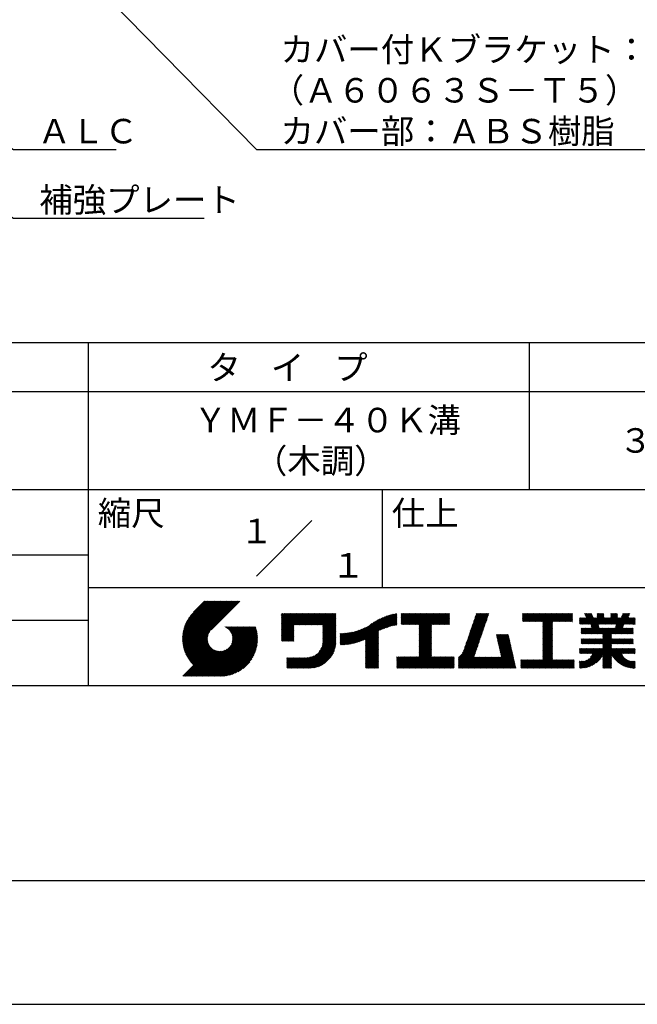
# Model space of a CAD drawing. Extents: x 0 to 210, y 0 to 297.
# Drawn here: x 103 to 166, y 0 to 100 of the extents above; entities that cross this region are included whole.
import ezdxf
from ezdxf.enums import TextEntityAlignment as Align

# ---------------------------------------------------------------- set-up
doc = ezdxf.new("R2010")
doc.units = 0
doc.header["$LTSCALE"] = 0.4
doc.layers.get('DEFPOINTS').update_dxf_attribs({"linetype": 'CONTINUOUS'})
doc.layers.add('DIMS', color=1, linetype='CONTINUOUS')
doc.layers.add('TITLE', color=7, linetype='CONTINUOUS')
doc.styles.get("Standard").update_dxf_attribs({"font": 'romans.shx', "bigfont": 'bigfont.shx'})

msp = doc.modelspace()

# ---------------------------------------------------------------- linework, layer by layer
at = {"layer": 'DEFPOINTS'}
msp.add_line((0, 0), (210, 0), dxfattribs=at)
at = {"layer": 'DIMS'}
for points in [[(43.53, 114.07), (102.25, 80.17), (121.71, 80.17)], [(108.2, 106.38), (127.05, 87.17), (182.84, 87.17)], [(89.73, 94.39), (102.25, 87.17), (112.71, 87.17)]]:
    msp.add_lwpolyline(points, dxfattribs=at)
at = {"layer": 'TITLE'}
for p, q in [((20, 67.5), (199.75, 67.5)), ((109.88, 67.5), (109.88, 32.5)), ((154.88, 67.5), (154.88, 52.5)), ((20, 62.5), (199.75, 62.5)), ((20, 52.5), (199.75, 52.5)), ((139.88, 52.5), (139.88, 42.5)), ((127.05, 43.67), (132.7, 49.33)), ((64.88, 45.83), (109.88, 45.83)), ((109.88, 42.5), (199.75, 42.5)), ((119.5, 37.43), (123.18, 41.1)), ((119.5, 37.34), (123.27, 41.1)), ((119.5, 37.16), (123.44, 41.1)), ((119.5, 37.25), (123.36, 41.1)), ((119.51, 37.52), (123.09, 41.1)), ((119.51, 37.08), (123.53, 41.1)), ((119.51, 37), (123.62, 41.1)), ((119.52, 36.92), (123.71, 41.1)), ((119.52, 37.71), (122.92, 41.1)), ((119.52, 37.61), (123.01, 41.1)), ((119.53, 36.84), (123.79, 41.1)), ((119.54, 36.76), (123.88, 41.1)), ((119.54, 37.81), (122.83, 41.1)), ((119.55, 36.68), (123.97, 41.1)), ((119.55, 37.91), (122.75, 41.1)), ((119.56, 36.61), (124.05, 41.1)), ((119.57, 36.54), (124.14, 41.1)), ((119.57, 38.02), (122.66, 41.1)), ((119.59, 36.46), (124.23, 41.1)), ((119.6, 36.39), (124.32, 41.1)), ((119.6, 38.13), (122.57, 41.1)), ((119.62, 36.32), (124.4, 41.1)), ((119.63, 38.25), (122.48, 41.1)), ((119.64, 36.25), (124.49, 41.1)), ((119.66, 36.19), (124.58, 41.1)), ((119.66, 38.37), (122.4, 41.1)), ((119.68, 36.12), (124.67, 41.1)), ((119.7, 36.05), (124.75, 41.1)), ((119.7, 38.49), (122.31, 41.1)), ((119.72, 35.99), (124.84, 41.1)), ((119.75, 35.92), (124.93, 41.1)), ((119.75, 38.63), (122.22, 41.1)), ((119.77, 35.86), (125.01, 41.1)), ((119.8, 35.8), (125.1, 41.1)), ((119.81, 38.78), (122.13, 41.1)), ((119.82, 35.74), (125.19, 41.1)), ((119.85, 35.68), (125.28, 41.1)), ((119.88, 38.94), (122.05, 41.1)), ((119.97, 39.11), (121.96, 41.1)), ((120.1, 39.33), (121.87, 41.1)), ((120.3, 39.62), (121.79, 41.1)), ((121.74, 41.1), (120.62, 39.98)), ((125.34, 41.1), (122.42, 38.19)), ((64.88, 39.17), (109.88, 39.17)), ((129.59, 37.45), (131.99, 39.85)), ((129.59, 37.53), (131.91, 39.85)), ((129.59, 37.62), (131.82, 39.85)), ((129.59, 37.71), (131.73, 39.85)), ((129.59, 39.45), (129.99, 39.85)), ((129.59, 39.54), (129.9, 39.85)), ((129.59, 39.37), (130.07, 39.85)), ((129.59, 39.71), (129.72, 39.85)), ((129.59, 39.8), (129.64, 39.85)), ((129.59, 39.63), (129.81, 39.85)), ((129.59, 37.97), (131.47, 39.85)), ((129.59, 39.28), (130.16, 39.85)), ((129.59, 39.19), (130.25, 39.85)), ((129.59, 39.1), (130.33, 39.85)), ((129.59, 38.58), (130.86, 39.85)), ((129.59, 38.67), (130.77, 39.85)), ((129.59, 38.14), (131.29, 39.85)), ((129.59, 38.23), (131.21, 39.85)), ((129.59, 38.32), (131.12, 39.85)), ((129.59, 38.41), (131.03, 39.85)), ((129.59, 38.49), (130.95, 39.85)), ((129.59, 38.06), (131.38, 39.85)), ((129.59, 38.75), (130.68, 39.85)), ((129.59, 38.84), (130.6, 39.85)), ((129.59, 38.93), (130.51, 39.85)), ((129.59, 39.02), (130.42, 39.85)), ((129.59, 37.88), (131.56, 39.85)), ((129.59, 37.79), (131.64, 39.85)), ((130.92, 38.69), (132.08, 39.85)), ((131.01, 38.69), (132.17, 39.85)), ((131.1, 38.69), (132.25, 39.85)), ((131.19, 38.69), (132.34, 39.85)), ((131.27, 38.69), (132.43, 39.85)), ((131.36, 38.69), (132.52, 39.85)), ((131.45, 38.69), (132.6, 39.85)), ((131.54, 38.69), (132.69, 39.85)), ((131.62, 38.69), (132.78, 39.85)), ((131.71, 38.69), (132.87, 39.85)), ((131.8, 38.69), (132.95, 39.85)), ((131.88, 38.69), (133.04, 39.85)), ((131.97, 38.69), (133.13, 39.85)), ((132.06, 38.69), (133.21, 39.85)), ((132.15, 38.69), (133.3, 39.85)), ((132.23, 38.69), (133.39, 39.85)), ((132.32, 38.69), (133.48, 39.85)), ((132.41, 38.69), (133.56, 39.85)), ((132.5, 38.69), (133.65, 39.85)), ((132.58, 38.69), (133.74, 39.85)), ((132.67, 38.69), (133.83, 39.85)), ((132.76, 38.69), (133.91, 39.85)), ((132.84, 38.69), (134, 39.85)), ((132.93, 38.69), (134.09, 39.85)), ((133.02, 38.69), (134.17, 39.85)), ((133.11, 38.69), (134.26, 39.85)), ((133.19, 38.69), (134.35, 39.85)), ((133.28, 38.69), (134.44, 39.85)), ((133.37, 38.69), (134.52, 39.85)), ((133.46, 38.69), (134.61, 39.85)), ((133.54, 38.69), (134.7, 39.85)), ((133.63, 38.69), (134.79, 39.85)), ((133.72, 38.69), (134.87, 39.85)), ((133.8, 38.69), (134.96, 39.85)), ((133.82, 38.62), (135.05, 39.85)), ((133.82, 38.53), (135.13, 39.85)), ((133.82, 38.45), (135.14, 39.76)), ((133.82, 38.36), (135.14, 39.67)), ((133.82, 38.27), (135.14, 39.59)), ((133.82, 38.18), (135.14, 39.5)), ((133.82, 38.1), (135.14, 39.41)), ((133.82, 38.01), (135.14, 39.33)), ((133.82, 37.92), (135.14, 39.24)), ((137.12, 36.86), (139.49, 39.23)), ((137.25, 36.89), (139.67, 39.31)), ((137.37, 36.93), (139.83, 39.39)), ((137.5, 36.97), (139.98, 39.46)), ((137.64, 37.02), (140.13, 39.51)), ((137.78, 37.07), (140.27, 39.56)), ((137.92, 37.14), (140.4, 39.61)), ((138.08, 37.21), (140.53, 39.65)), ((138.18, 36.78), (141.22, 39.82)), ((138.18, 36.87), (141.11, 39.8)), ((138.18, 36.95), (141, 39.78)), ((138.18, 37.04), (140.89, 39.75)), ((138.18, 37.13), (140.77, 39.72)), ((138.18, 37.22), (140.65, 39.69)), ((139.63, 38.14), (141.33, 39.84)), ((139.79, 38.22), (141.36, 39.79)), ((139.95, 38.28), (141.36, 39.7)), ((140.09, 38.34), (141.36, 39.61)), ((140.23, 38.4), (141.36, 39.52)), ((140.37, 38.44), (141.36, 39.44)), ((140.5, 38.49), (141.36, 39.35)), ((140.62, 38.52), (141.36, 39.26)), ((140.74, 38.56), (141.36, 39.18)), ((141.81, 39.37), (142.3, 39.86)), ((141.81, 39.45), (142.21, 39.86)), ((141.81, 39.72), (141.95, 39.86)), ((141.81, 39.8), (141.87, 39.86)), ((141.81, 39.54), (142.13, 39.86)), ((141.81, 39.63), (142.04, 39.86)), ((141.81, 39.19), (142.48, 39.86)), ((141.81, 39.28), (142.39, 39.86)), ((141.81, 39.1), (142.56, 39.86)), ((141.81, 38.76), (142.91, 39.86)), ((141.81, 38.84), (142.83, 39.86)), ((141.81, 38.93), (142.74, 39.86)), ((141.81, 39.02), (142.65, 39.86)), ((141.89, 38.74), (143, 39.86)), ((141.98, 38.74), (143.09, 39.86)), ((142.06, 38.74), (143.18, 39.86)), ((142.15, 38.74), (143.26, 39.86)), ((142.24, 38.74), (143.35, 39.86)), ((142.32, 38.74), (143.44, 39.86)), ((142.41, 38.74), (143.52, 39.86)), ((142.5, 38.74), (143.61, 39.86)), ((142.59, 38.74), (143.7, 39.86)), ((142.67, 38.74), (143.79, 39.86)), ((142.76, 38.74), (143.87, 39.86)), ((142.85, 38.74), (143.96, 39.86)), ((142.94, 38.74), (144.05, 39.86)), ((143.02, 38.74), (144.14, 39.86)), ((143.11, 38.74), (144.22, 39.86)), ((143.2, 38.74), (144.31, 39.86)), ((143.28, 38.74), (144.4, 39.86)), ((143.37, 38.74), (144.48, 39.86)), ((143.46, 38.74), (144.57, 39.86)), ((143.55, 38.74), (144.66, 39.86)), ((143.63, 38.74), (144.75, 39.86)), ((143.66, 37.55), (145.97, 39.86)), ((143.66, 37.64), (145.88, 39.86)), ((143.66, 37.72), (145.79, 39.86)), ((143.66, 37.81), (145.71, 39.86)), ((143.66, 37.9), (145.62, 39.86)), ((143.66, 37.99), (145.53, 39.86)), ((143.66, 38.07), (145.44, 39.86)), ((143.66, 38.16), (145.36, 39.86)), ((143.66, 38.25), (145.27, 39.86)), ((143.66, 38.33), (145.18, 39.86)), ((143.66, 38.42), (145.1, 39.86)), ((143.66, 38.51), (145.01, 39.86)), ((143.66, 38.6), (144.92, 39.86)), ((143.66, 38.68), (144.83, 39.86)), ((144.94, 38.74), (146.06, 39.86)), ((145.03, 38.74), (146.14, 39.86)), ((145.12, 38.74), (146.23, 39.86)), ((145.21, 38.74), (146.32, 39.86)), ((145.29, 38.74), (146.4, 39.86)), ((145.38, 38.74), (146.49, 39.86)), ((145.47, 38.74), (146.58, 39.86)), ((145.55, 38.74), (146.67, 39.86)), ((145.64, 38.74), (146.75, 39.86)), ((145.73, 38.74), (146.75, 39.77)), ((145.82, 38.74), (146.75, 39.68)), ((145.9, 38.74), (146.75, 39.59)), ((145.99, 38.74), (146.75, 39.51)), ((146.08, 38.74), (146.75, 39.42)), ((146.17, 38.74), (146.75, 39.33)), ((146.25, 38.74), (146.75, 39.25)), ((148.6, 37.25), (150.54, 39.19)), ((148.64, 37.38), (150.58, 39.32)), ((148.69, 37.51), (150.63, 39.45)), ((148.74, 37.65), (150.67, 39.59)), ((148.78, 37.78), (150.72, 39.72)), ((148.83, 37.91), (150.77, 39.85)), ((148.87, 38.05), (150.68, 39.86)), ((148.92, 38.18), (150.59, 39.86)), ((148.97, 38.31), (150.51, 39.86)), ((149.01, 38.45), (150.42, 39.86)), ((149.06, 38.58), (150.33, 39.86)), ((149.1, 38.71), (150.25, 39.86)), ((149.15, 38.85), (150.16, 39.86)), ((149.19, 38.98), (150.07, 39.86)), ((149.24, 39.11), (149.98, 39.86)), ((149.29, 39.25), (149.9, 39.86)), ((149.33, 39.38), (149.81, 39.86)), ((149.38, 39.51), (149.72, 39.86)), ((149.42, 39.65), (149.63, 39.86)), ((149.47, 39.78), (149.55, 39.86)), ((154.2, 39.36), (154.7, 39.86)), ((154.2, 39.45), (154.61, 39.86)), ((154.2, 39.1), (154.96, 39.86)), ((154.2, 39.19), (154.87, 39.86)), ((154.2, 39.28), (154.78, 39.86)), ((154.2, 39.54), (154.52, 39.86)), ((154.2, 39.71), (154.35, 39.86)), ((154.2, 39.8), (154.26, 39.86)), ((154.2, 39.62), (154.43, 39.86)), ((154.22, 39.03), (155.05, 39.86)), ((154.31, 39.03), (155.13, 39.86)), ((154.39, 39.03), (155.22, 39.86)), ((154.48, 39.03), (155.31, 39.86)), ((154.57, 39.03), (155.39, 39.86)), ((154.66, 39.03), (155.48, 39.86)), ((154.74, 39.03), (155.57, 39.86)), ((154.83, 39.03), (155.66, 39.86)), ((154.92, 39.03), (155.74, 39.86)), ((155.01, 39.03), (155.83, 39.86)), ((155.09, 39.03), (155.92, 39.86)), ((155.18, 39.03), (156.01, 39.86)), ((155.27, 39.03), (156.09, 39.86)), ((155.35, 39.03), (156.18, 39.86)), ((155.44, 39.03), (156.27, 39.86)), ((155.53, 39.03), (156.36, 39.86)), ((155.62, 39.03), (156.44, 39.86)), ((155.7, 39.03), (156.53, 39.86)), ((155.79, 39.03), (156.62, 39.86)), ((155.88, 39.03), (156.7, 39.86)), ((155.97, 39.03), (156.79, 39.86)), ((156.05, 39.03), (156.88, 39.86)), ((156.14, 39.03), (156.97, 39.86)), ((156.23, 39.03), (157.05, 39.86)), ((156.26, 38.54), (157.58, 39.86)), ((156.26, 38.62), (157.49, 39.86)), ((156.26, 38.71), (157.4, 39.86)), ((156.26, 38.36), (157.75, 39.86)), ((156.26, 38.45), (157.66, 39.86)), ((156.26, 38.1), (158.01, 39.86)), ((156.26, 38.19), (157.93, 39.86)), ((156.26, 38.27), (157.84, 39.86)), ((156.26, 38.8), (157.32, 39.86)), ((156.26, 38.88), (157.23, 39.86)), ((156.26, 38.97), (157.14, 39.86)), ((157.27, 39.03), (158.1, 39.86)), ((157.36, 39.03), (158.19, 39.86)), ((157.45, 39.03), (158.28, 39.86)), ((157.54, 39.03), (158.36, 39.86)), ((157.62, 39.03), (158.45, 39.86)), ((157.71, 39.03), (158.54, 39.86)), ((157.8, 39.03), (158.62, 39.86)), ((157.89, 39.03), (158.71, 39.86)), ((157.97, 39.03), (158.8, 39.86)), ((158.06, 39.03), (158.89, 39.86)), ((158.15, 39.03), (158.97, 39.86)), ((158.23, 39.03), (159.06, 39.86)), ((158.32, 39.03), (159.15, 39.86)), ((158.41, 39.03), (159.24, 39.86)), ((158.5, 39.03), (159.31, 39.84)), ((158.58, 39.03), (159.31, 39.75)), ((158.67, 39.03), (159.31, 39.66)), ((158.76, 39.03), (159.31, 39.58)), ((158.85, 39.03), (159.31, 39.49)), ((158.93, 39.03), (159.31, 39.4)), ((159.02, 39.03), (159.31, 39.31)), ((159.11, 39.03), (159.31, 39.23)), ((160.01, 38.8), (160.63, 39.41)), ((160.01, 38.89), (160.54, 39.41)), ((160.01, 39.06), (160.37, 39.41)), ((160.01, 38.98), (160.45, 39.41)), ((160.01, 39.33), (160.1, 39.41)), ((160.01, 39.41), (160.02, 39.41)), ((160.01, 39.15), (160.28, 39.41)), ((160.01, 39.24), (160.19, 39.41)), ((160.06, 38.76), (160.72, 39.41)), ((160.15, 38.76), (161.24, 39.85)), ((160.24, 38.76), (161.27, 39.79)), ((160.32, 38.76), (161.29, 39.73)), ((160.41, 38.76), (161.32, 39.67)), ((160.5, 38.76), (161.35, 39.61)), ((160.53, 39.84), (160.54, 39.86)), ((160.56, 39.78), (160.63, 39.86)), ((160.59, 39.72), (160.72, 39.86)), ((160.59, 38.76), (161.38, 39.55)), ((160.62, 39.66), (160.81, 39.86)), ((160.64, 39.61), (160.89, 39.86)), ((160.67, 39.55), (160.98, 39.86)), ((160.67, 38.76), (161.41, 39.49)), ((160.7, 39.49), (161.07, 39.86)), ((160.73, 39.43), (161.16, 39.86)), ((160.73, 37.77), (162.49, 39.53)), ((160.76, 38.76), (161.43, 39.44)), ((160.82, 37.77), (162.49, 39.44)), ((160.85, 38.76), (161.5, 39.41)), ((160.9, 37.77), (162.55, 39.41)), ((160.94, 38.76), (161.59, 39.41)), ((161.02, 38.76), (161.68, 39.41)), ((161.11, 38.76), (161.76, 39.41)), ((161.18, 38.74), (162.29, 39.86)), ((161.19, 38.67), (162.38, 39.86)), ((161.21, 38.6), (162.47, 39.86)), ((161.22, 38.52), (162.49, 39.79)), ((161.24, 38.45), (162.49, 39.7)), ((161.25, 38.38), (162.49, 39.61)), ((161.82, 39.73), (161.94, 39.86)), ((161.82, 39.82), (161.85, 39.86)), ((161.82, 39.47), (162.2, 39.86)), ((161.82, 39.56), (162.12, 39.86)), ((161.82, 39.64), (162.03, 39.86)), ((161.98, 38.76), (162.64, 39.41)), ((162.07, 38.76), (162.72, 39.41)), ((162.16, 36.75), (165.09, 39.68)), ((162.16, 38.76), (162.81, 39.41)), ((162.24, 36.75), (165.01, 39.52)), ((162.25, 38.76), (162.9, 39.41)), ((162.33, 38.76), (162.98, 39.41)), ((162.42, 38.76), (163.07, 39.41)), ((162.51, 38.76), (163.16, 39.41)), ((162.59, 38.76), (163.69, 39.86)), ((162.68, 38.76), (163.77, 39.86)), ((162.77, 38.76), (163.86, 39.86)), ((162.86, 38.76), (163.88, 39.78)), ((162.94, 38.76), (163.88, 39.7)), ((163.03, 38.76), (163.88, 39.61)), ((163.12, 38.76), (163.88, 39.52)), ((163.21, 39.72), (163.34, 39.86)), ((163.21, 39.81), (163.25, 39.86)), ((163.21, 39.46), (163.6, 39.86)), ((163.21, 39.55), (163.51, 39.86)), ((163.21, 39.64), (163.43, 39.86)), ((163.21, 38.76), (163.88, 39.43)), ((163.29, 38.76), (163.94, 39.41)), ((163.35, 37.77), (164.99, 39.41)), ((163.38, 38.76), (164.03, 39.41)), ((163.44, 37.77), (165.08, 39.41)), ((163.47, 38.76), (164.12, 39.41)), ((163.52, 37.77), (165.17, 39.41)), ((163.55, 38.76), (164.21, 39.41)), ((163.64, 38.76), (164.73, 39.86)), ((163.67, 38.35), (165.16, 39.85)), ((163.69, 38.46), (165.08, 39.86)), ((163.71, 38.57), (165, 39.86)), ((163.73, 38.76), (164.82, 39.86)), ((163.74, 38.68), (164.91, 39.86)), ((164.29, 39.5), (164.65, 39.86)), ((164.37, 39.66), (164.56, 39.86)), ((164.44, 39.83), (164.47, 39.86)), ((164.6, 38.76), (165.25, 39.41)), ((164.69, 38.76), (165.34, 39.41)), ((164.78, 38.76), (165.43, 39.41)), ((164.86, 38.76), (165.52, 39.41)), ((164.95, 38.76), (165.6, 39.41)), ((165.04, 38.76), (165.68, 39.4)), ((165.13, 38.76), (165.68, 39.32)), ((165.21, 38.76), (165.68, 39.23)), ((121.38, 33.45), (126.41, 38.49)), ((121.46, 33.45), (126.5, 38.49)), ((121.55, 33.45), (126.59, 38.49)), ((121.64, 33.45), (126.67, 38.49)), ((121.73, 33.45), (126.76, 38.49)), ((121.81, 33.45), (126.85, 38.49)), ((121.9, 33.45), (126.94, 38.49)), ((121.99, 33.45), (126.97, 38.44)), ((122.07, 33.45), (126.99, 38.37)), ((122.16, 33.45), (127.01, 38.3)), ((122.25, 33.45), (127.03, 38.23)), ((122.34, 33.45), (127.05, 38.16)), ((123.78, 38.48), (123.79, 38.49)), ((123.85, 38.45), (123.88, 38.49)), ((123.91, 38.42), (123.97, 38.49)), ((123.96, 38.39), (124.06, 38.49)), ((124.02, 38.36), (124.14, 38.49)), ((124.07, 38.33), (124.23, 38.49)), ((124.12, 38.29), (124.32, 38.49)), ((124.17, 38.25), (124.41, 38.49)), ((124.21, 38.21), (124.49, 38.49)), ((124.26, 38.16), (124.58, 38.49)), ((124.3, 38.12), (124.67, 38.49)), ((124.34, 38.07), (124.75, 38.49)), ((124.37, 38.02), (124.84, 38.49)), ((124.38, 36.54), (126.33, 38.49)), ((124.41, 37.97), (124.93, 38.49)), ((124.44, 37.91), (125.02, 38.49)), ((124.47, 37.86), (125.1, 38.49)), ((124.49, 36.74), (126.24, 38.49)), ((124.5, 37.8), (125.19, 38.49)), ((124.53, 37.74), (125.28, 38.49)), ((124.55, 36.89), (126.15, 38.49)), ((124.55, 37.67), (125.37, 38.49)), ((124.57, 37.6), (125.45, 38.49)), ((124.58, 37.01), (126.06, 38.49)), ((124.59, 37.53), (125.54, 38.49)), ((124.6, 37.11), (125.98, 38.49)), ((124.6, 37.46), (125.63, 38.49)), ((124.61, 37.3), (125.8, 38.49)), ((124.61, 37.21), (125.89, 38.49)), ((124.61, 37.38), (125.71, 38.49)), ((129.59, 37.36), (130.87, 38.64)), ((129.59, 37.27), (130.87, 38.55)), ((129.59, 37.18), (130.87, 38.46)), ((129.59, 37.1), (130.87, 38.38)), ((129.62, 37.04), (130.87, 38.29)), ((129.71, 37.04), (130.87, 38.2)), ((133.81, 36.87), (135.14, 38.19)), ((133.82, 37.84), (135.14, 39.15)), ((133.82, 37.75), (135.14, 39.06)), ((133.82, 37.66), (135.14, 38.98)), ((133.82, 37.57), (135.14, 38.89)), ((133.82, 37.49), (135.14, 38.8)), ((133.82, 37.4), (135.14, 38.71)), ((133.82, 37.31), (135.14, 38.63)), ((133.82, 37.22), (135.14, 38.54)), ((133.82, 37.14), (135.14, 38.45)), ((133.82, 37.05), (135.14, 38.37)), ((133.82, 36.96), (135.14, 38.28)), ((136.17, 36.69), (137.67, 38.19)), ((136.27, 36.7), (137.81, 38.24)), ((136.36, 36.71), (137.96, 38.31)), ((136.47, 36.72), (138.12, 38.38)), ((136.57, 36.74), (138.29, 38.46)), ((136.67, 36.76), (138.48, 38.57)), ((136.78, 36.78), (138.83, 38.83)), ((136.89, 36.8), (139.08, 38.99)), ((137.01, 36.83), (139.3, 39.12)), ((140.86, 38.59), (141.36, 39.09)), ((140.98, 38.62), (141.36, 39)), ((141.09, 38.64), (141.36, 38.91)), ((141.2, 38.66), (141.36, 38.83)), ((141.3, 38.68), (141.36, 38.74)), ((143.66, 37.46), (144.91, 38.71)), ((143.66, 37.37), (144.91, 38.62)), ((143.66, 37.29), (144.91, 38.53)), ((143.66, 37.2), (144.91, 38.44)), ((143.66, 37.11), (144.91, 38.36)), ((143.66, 37.03), (144.91, 38.27)), ((143.66, 36.94), (144.91, 38.18)), ((146.34, 38.74), (146.75, 39.16)), ((146.43, 38.74), (146.75, 39.07)), ((146.51, 38.74), (146.75, 38.98)), ((146.6, 38.74), (146.75, 38.9)), ((146.69, 38.74), (146.75, 38.81)), ((148.28, 36.32), (150.22, 38.25)), ((148.32, 36.45), (150.26, 38.39)), ((148.37, 36.58), (150.31, 38.52)), ((148.41, 36.72), (150.35, 38.65)), ((148.46, 36.85), (150.4, 38.79)), ((148.51, 36.98), (150.45, 38.92)), ((148.55, 37.11), (150.49, 39.05)), ((156.26, 38.01), (157.25, 39.01)), ((156.26, 37.92), (157.25, 38.92)), ((156.26, 37.84), (157.25, 38.83)), ((156.26, 37.75), (157.25, 38.75)), ((156.26, 37.66), (157.25, 38.66)), ((156.26, 37.58), (157.25, 38.57)), ((156.26, 37.49), (157.25, 38.48)), ((156.26, 37.4), (157.25, 38.4)), ((156.26, 37.31), (157.25, 38.31)), ((156.26, 37.23), (157.25, 38.22)), ((159.2, 39.03), (159.31, 39.14)), ((159.28, 39.03), (159.31, 39.05)), ((160.19, 37.84), (160.69, 38.35)), ((160.19, 37.93), (160.61, 38.35)), ((160.19, 38.02), (160.52, 38.35)), ((160.19, 38.19), (160.34, 38.35)), ((160.19, 38.11), (160.43, 38.35)), ((160.19, 38.28), (160.26, 38.35)), ((160.21, 37.77), (160.78, 38.35)), ((160.29, 37.77), (160.87, 38.35)), ((160.38, 37.77), (160.95, 38.35)), ((160.47, 37.77), (161.04, 38.35)), ((160.56, 37.77), (161.13, 38.35)), ((160.64, 37.77), (161.22, 38.35)), ((160.99, 37.77), (161.95, 38.73)), ((161.08, 37.77), (161.96, 38.66)), ((161.17, 37.77), (161.98, 38.58)), ((161.25, 37.77), (161.99, 38.51)), ((161.34, 37.77), (162.01, 38.44)), ((161.43, 37.77), (162.02, 38.36)), ((161.52, 37.77), (162.09, 38.35)), ((161.6, 37.77), (162.18, 38.35)), ((161.69, 37.77), (162.26, 38.35)), ((161.78, 37.77), (162.35, 38.35)), ((161.86, 37.77), (162.44, 38.35)), ((161.9, 36.75), (163.49, 38.35)), ((161.95, 37.77), (162.53, 38.35)), ((161.98, 36.75), (163.57, 38.35)), ((162.04, 37.77), (162.61, 38.35)), ((162.07, 36.75), (163.66, 38.35)), ((162.13, 37.77), (162.7, 38.35)), ((162.21, 37.77), (162.79, 38.35)), ((162.3, 37.77), (162.88, 38.35)), ((162.39, 37.77), (162.96, 38.35)), ((162.4, 37.35), (163.4, 38.35)), ((162.4, 37.44), (163.31, 38.35)), ((162.4, 37.52), (163.22, 38.35)), ((162.4, 37.7), (163.05, 38.35)), ((162.4, 37.61), (163.14, 38.35)), ((163.61, 37.77), (164.5, 38.66)), ((163.7, 37.77), (164.48, 38.55)), ((163.79, 37.77), (164.46, 38.44)), ((163.87, 37.77), (164.45, 38.35)), ((163.96, 37.77), (164.53, 38.35)), ((164.05, 37.77), (164.62, 38.35)), ((164.13, 37.77), (164.71, 38.35)), ((164.22, 37.77), (164.8, 38.35)), ((164.31, 37.77), (164.88, 38.35)), ((164.4, 37.77), (164.97, 38.35)), ((164.48, 37.77), (165.06, 38.35)), ((164.57, 37.77), (165.14, 38.35)), ((164.66, 37.77), (165.23, 38.35)), ((164.75, 37.77), (165.32, 38.35)), ((164.83, 37.77), (165.41, 38.35)), ((164.92, 37.77), (165.49, 38.35)), ((165.01, 37.77), (165.5, 38.27)), ((165.09, 37.77), (165.5, 38.18)), ((165.3, 38.76), (165.68, 39.14)), ((165.39, 38.76), (165.68, 39.05)), ((165.47, 38.76), (165.68, 38.97)), ((165.56, 38.76), (165.68, 38.88)), ((165.65, 38.76), (165.68, 38.79)), ((119.88, 35.62), (122.28, 38.02)), ((119.91, 35.56), (122.16, 37.81)), ((119.94, 35.5), (122.11, 37.67)), ((119.97, 35.45), (122.07, 37.55)), ((120, 35.39), (122.05, 37.45)), ((120.03, 35.33), (122.05, 37.35)), ((120.06, 35.28), (122.04, 37.26)), ((120.1, 35.23), (122.05, 37.18)), ((122.42, 33.45), (127.07, 38.09)), ((122.51, 33.45), (127.08, 38.02)), ((122.6, 33.45), (127.09, 37.95)), ((122.69, 33.45), (127.11, 37.87)), ((122.77, 33.45), (127.12, 37.8)), ((122.86, 33.45), (127.13, 37.72)), ((122.96, 33.47), (127.14, 37.64)), ((123.05, 33.46), (127.14, 37.56)), ((123.13, 33.46), (127.15, 37.48)), ((123.21, 33.45), (127.16, 37.4)), ((123.3, 33.45), (127.15, 37.31)), ((123.38, 33.45), (127.15, 37.22)), ((129.8, 37.04), (130.87, 38.11)), ((129.88, 37.04), (130.87, 38.03)), ((129.97, 37.04), (130.87, 37.94)), ((130.06, 37.04), (130.87, 37.85)), ((130.14, 37.04), (130.87, 37.77)), ((130.23, 37.04), (130.87, 37.68)), ((130.32, 37.04), (130.87, 37.59)), ((130.41, 37.04), (130.87, 37.5)), ((130.49, 37.04), (130.87, 37.42)), ((130.58, 37.04), (130.87, 37.33)), ((130.67, 37.04), (130.87, 37.24)), ((130.76, 37.04), (130.87, 37.15)), ((131.85, 34.29), (135.14, 37.58)), ((131.94, 34.29), (135.14, 37.49)), ((132.02, 34.29), (135.14, 37.41)), ((132.11, 34.29), (135.14, 37.32)), ((132.2, 34.29), (135.14, 37.23)), ((133.45, 35.98), (135.14, 37.67)), ((133.62, 36.24), (135.14, 37.75)), ((133.7, 36.4), (135.14, 37.84)), ((133.75, 36.54), (135.14, 37.93)), ((133.78, 36.66), (135.14, 38.02)), ((133.8, 36.77), (135.14, 38.1)), ((135.6, 36.73), (136.81, 37.94)), ((135.6, 36.82), (136.7, 37.92)), ((135.6, 36.91), (136.59, 37.9)), ((135.6, 36.99), (136.49, 37.88)), ((135.6, 37.08), (136.39, 37.87)), ((135.6, 37.17), (136.29, 37.86)), ((135.6, 37.26), (136.19, 37.85)), ((135.6, 37.34), (136.1, 37.84)), ((135.6, 37.43), (136, 37.83)), ((135.6, 37.52), (135.91, 37.83)), ((135.6, 37.78), (135.64, 37.82)), ((135.6, 37.61), (135.82, 37.82)), ((135.6, 37.69), (135.73, 37.82)), ((135.62, 36.66), (136.92, 37.96)), ((135.71, 36.66), (137.04, 37.99)), ((135.8, 36.67), (137.15, 38.02)), ((135.89, 36.67), (137.27, 38.06)), ((135.98, 36.67), (137.4, 38.1)), ((136.07, 36.68), (137.53, 38.14)), ((138.18, 36.69), (139.49, 38.01)), ((138.18, 36.6), (139.49, 37.92)), ((138.18, 36.52), (139.49, 37.83)), ((138.18, 36.43), (139.49, 37.75)), ((138.18, 36.34), (139.49, 37.66)), ((138.18, 36.26), (139.49, 37.57)), ((138.18, 36.17), (139.49, 37.48)), ((138.18, 36.08), (139.49, 37.4)), ((138.18, 35.99), (139.49, 37.31)), ((138.18, 35.91), (139.49, 37.22)), ((143.66, 36.85), (144.91, 38.1)), ((143.66, 36.76), (144.91, 38.01)), ((143.66, 36.68), (144.91, 37.92)), ((143.66, 36.59), (144.91, 37.83)), ((143.66, 36.5), (144.91, 37.75)), ((143.66, 36.41), (144.91, 37.66)), ((143.66, 36.33), (144.91, 37.57)), ((143.66, 36.24), (144.91, 37.48)), ((143.66, 36.15), (144.91, 37.4)), ((143.66, 36.07), (144.91, 37.31)), ((143.66, 35.98), (144.91, 37.22)), ((147.65, 35.34), (150.03, 37.72)), ((147.65, 35.25), (149.99, 37.59)), ((147.65, 35.16), (149.94, 37.46)), ((147.65, 35.08), (149.89, 37.32)), ((147.65, 34.99), (149.85, 37.19)), ((148.08, 35.86), (150.08, 37.86)), ((148.19, 36.05), (150.12, 37.99)), ((148.23, 36.18), (150.17, 38.12)), ((151.53, 37.65), (151.6, 37.72)), ((151.55, 37.58), (151.69, 37.72)), ((151.56, 37.51), (151.77, 37.72)), ((151.58, 37.43), (151.86, 37.72)), ((151.59, 37.36), (151.95, 37.72)), ((151.61, 37.29), (152.03, 37.72)), ((151.63, 37.22), (152.12, 37.72)), ((151.64, 37.15), (152.21, 37.72)), ((151.66, 37.08), (152.3, 37.72)), ((151.67, 37.01), (152.38, 37.72)), ((151.69, 36.94), (152.47, 37.72)), ((151.71, 36.87), (152.56, 37.72)), ((151.72, 36.79), (152.65, 37.72)), ((151.74, 36.72), (152.73, 37.72)), ((151.76, 36.65), (152.76, 37.66)), ((151.77, 36.58), (152.77, 37.58)), ((151.79, 36.51), (152.79, 37.51)), ((151.8, 36.44), (152.81, 37.44)), ((151.82, 36.37), (152.82, 37.37)), ((151.84, 36.3), (152.84, 37.3)), ((151.85, 36.23), (152.86, 37.23)), ((151.87, 36.15), (152.87, 37.16)), ((156.26, 37.14), (157.25, 38.13)), ((156.26, 37.05), (157.25, 38.05)), ((156.26, 36.96), (157.25, 37.96)), ((156.26, 36.88), (157.25, 37.87)), ((156.26, 36.79), (157.25, 37.79)), ((156.26, 36.7), (157.25, 37.7)), ((156.26, 36.62), (157.25, 37.61)), ((156.26, 36.53), (157.25, 37.52)), ((156.26, 36.44), (157.25, 37.44)), ((156.26, 36.35), (157.25, 37.35)), ((156.26, 36.27), (157.25, 37.26)), ((156.26, 36.18), (157.25, 37.17)), ((160.19, 36.8), (160.67, 37.28)), ((160.19, 36.88), (160.58, 37.28)), ((160.19, 36.97), (160.5, 37.28)), ((160.19, 37.06), (160.41, 37.28)), ((160.19, 37.15), (160.32, 37.28)), ((160.19, 37.23), (160.23, 37.28)), ((160.24, 36.75), (160.76, 37.28)), ((160.32, 36.75), (160.85, 37.28)), ((160.41, 36.75), (160.93, 37.28)), ((160.5, 34.32), (163.46, 37.28)), ((160.5, 36.75), (161.02, 37.28)), ((160.59, 36.75), (161.11, 37.28)), ((160.61, 34.33), (163.55, 37.28)), ((160.67, 36.75), (161.19, 37.28)), ((160.72, 34.36), (163.64, 37.28)), ((160.76, 36.75), (161.28, 37.28)), ((160.84, 34.39), (163.73, 37.28)), ((160.85, 36.75), (161.37, 37.28)), ((160.93, 36.75), (161.46, 37.28)), ((161.02, 36.75), (161.54, 37.28)), ((161.11, 36.75), (161.63, 37.28)), ((161.2, 36.75), (161.72, 37.28)), ((161.28, 36.75), (161.81, 37.28)), ((161.37, 36.75), (161.89, 37.28)), ((161.46, 36.75), (161.98, 37.28)), ((161.55, 36.75), (162.07, 37.28)), ((161.63, 36.75), (162.15, 37.28)), ((161.72, 36.75), (162.24, 37.28)), ((161.81, 36.75), (162.33, 37.28)), ((162.33, 36.75), (163.29, 37.71)), ((162.4, 36.74), (163.29, 37.63)), ((162.4, 36.65), (163.29, 37.54)), ((162.4, 36.56), (163.29, 37.45)), ((162.4, 36.48), (163.29, 37.36)), ((162.4, 36.3), (163.38, 37.28)), ((162.4, 36.39), (163.29, 37.28)), ((163.29, 36.75), (163.81, 37.28)), ((163.38, 36.75), (163.9, 37.28)), ((163.47, 36.75), (163.99, 37.28)), ((163.55, 36.75), (164.08, 37.28)), ((163.64, 36.75), (164.16, 37.28)), ((163.73, 36.75), (164.25, 37.28)), ((163.82, 36.75), (164.34, 37.28)), ((163.9, 36.75), (164.42, 37.28)), ((163.99, 36.75), (164.51, 37.28)), ((164.08, 36.75), (164.6, 37.28)), ((164.16, 36.75), (164.69, 37.28)), ((164.25, 36.75), (164.77, 37.28)), ((164.34, 36.75), (164.86, 37.28)), ((164.43, 36.75), (164.95, 37.28)), ((164.51, 36.75), (165.04, 37.28)), ((164.6, 36.75), (165.12, 37.28)), ((164.69, 36.75), (165.21, 37.28)), ((164.78, 36.75), (165.3, 37.28)), ((164.86, 36.75), (165.38, 37.28)), ((164.95, 36.75), (165.47, 37.28)), ((165.04, 36.75), (165.5, 37.22)), ((165.18, 37.77), (165.5, 38.09)), ((165.27, 37.77), (165.5, 38)), ((165.36, 37.77), (165.5, 37.92)), ((165.44, 37.77), (165.5, 37.83)), ((119.54, 33.45), (122.44, 36.35)), ((119.63, 33.45), (122.49, 36.31)), ((119.72, 33.45), (122.53, 36.27)), ((119.81, 33.45), (122.58, 36.23)), ((119.89, 33.45), (122.64, 36.2)), ((119.98, 33.45), (122.69, 36.16)), ((120.13, 35.17), (122.06, 37.1)), ((120.17, 35.12), (122.07, 37.02)), ((120.2, 35.07), (122.09, 36.95)), ((120.24, 35.02), (122.1, 36.88)), ((120.28, 34.97), (122.13, 36.82)), ((120.31, 34.92), (122.15, 36.76)), ((120.35, 34.87), (122.18, 36.7)), ((120.39, 34.82), (122.21, 36.64)), ((120.43, 34.78), (122.24, 36.59)), ((120.47, 34.73), (122.28, 36.54)), ((120.51, 34.68), (122.32, 36.49)), ((120.56, 34.64), (122.36, 36.44)), ((120.6, 34.59), (122.4, 36.39)), ((121.29, 33.45), (124.07, 36.23)), ((123.47, 33.45), (127.15, 37.13)), ((123.57, 33.46), (127.15, 37.04)), ((123.66, 33.47), (127.14, 36.94)), ((123.76, 33.48), (127.13, 36.85)), ((123.86, 33.49), (127.12, 36.75)), ((123.96, 33.5), (127.1, 36.64)), ((124.07, 33.52), (127.08, 36.54)), ((124.18, 33.55), (127.06, 36.43)), ((124.29, 33.57), (127.03, 36.31)), ((124.41, 33.61), (127, 36.19)), ((130.84, 37.04), (130.87, 37.07)), ((132.29, 34.29), (135.14, 37.14)), ((132.37, 34.29), (135.14, 37.06)), ((132.46, 34.29), (135.14, 36.97)), ((132.55, 34.29), (135.14, 36.88)), ((132.64, 34.3), (135.13, 36.79)), ((132.74, 34.3), (135.13, 36.69)), ((132.83, 34.32), (135.11, 36.59)), ((132.94, 34.33), (135.1, 36.49)), ((133.05, 34.35), (135.08, 36.38)), ((133.16, 34.38), (135.05, 36.27)), ((138.18, 35.82), (139.49, 37.13)), ((138.18, 35.73), (139.49, 37.05)), ((138.18, 35.64), (139.49, 36.96)), ((138.18, 35.56), (139.49, 36.87)), ((138.18, 35.47), (139.49, 36.78)), ((138.18, 35.38), (139.49, 36.7)), ((138.18, 35.29), (139.49, 36.61)), ((138.18, 35.21), (139.49, 36.52)), ((138.18, 35.12), (139.49, 36.44)), ((138.18, 35.03), (139.49, 36.35)), ((138.18, 34.95), (139.49, 36.26)), ((138.18, 34.86), (139.49, 36.17)), ((142.59, 34.29), (144.91, 36.61)), ((142.67, 34.29), (144.91, 36.52)), ((142.76, 34.29), (144.91, 36.44)), ((142.85, 34.29), (144.91, 36.35)), ((142.93, 34.29), (144.91, 36.26)), ((143.02, 34.29), (144.91, 36.17)), ((143.66, 35.89), (144.91, 37.13)), ((143.66, 35.8), (144.91, 37.05)), ((143.66, 35.72), (144.91, 36.96)), ((143.66, 35.63), (144.91, 36.87)), ((143.66, 35.54), (144.91, 36.79)), ((143.66, 35.45), (144.91, 36.7)), ((147.65, 34.9), (149.8, 37.06)), ((147.65, 34.81), (149.76, 36.92)), ((147.65, 34.73), (149.71, 36.79)), ((147.65, 34.64), (149.67, 36.66)), ((147.65, 34.55), (149.62, 36.52)), ((147.65, 34.47), (149.57, 36.39)), ((147.65, 34.38), (149.53, 36.26)), ((150.97, 34.29), (153.05, 36.38)), ((151.05, 34.29), (153.07, 36.3)), ((151.14, 34.29), (153.08, 36.23)), ((151.23, 34.29), (153.1, 36.16)), ((151.89, 36.08), (152.89, 37.09)), ((151.9, 36.01), (152.9, 37.02)), ((151.92, 35.94), (152.92, 36.94)), ((151.93, 35.87), (152.94, 36.87)), ((151.95, 35.8), (152.95, 36.8)), ((151.97, 35.73), (152.97, 36.73)), ((151.98, 35.66), (152.99, 36.66)), ((152, 35.59), (153, 36.59)), ((152.01, 35.51), (153.02, 36.52)), ((152.03, 35.44), (153.03, 36.45)), ((156.26, 36.09), (157.25, 37.09)), ((156.26, 36), (157.25, 37)), ((156.26, 35.92), (157.25, 36.91)), ((156.26, 35.83), (157.25, 36.83)), ((156.26, 35.74), (157.25, 36.74)), ((156.26, 35.66), (157.25, 36.65)), ((156.26, 35.57), (157.25, 36.56)), ((156.26, 35.48), (157.25, 36.48)), ((156.26, 35.39), (157.25, 36.39)), ((156.26, 35.31), (157.25, 36.3)), ((156.26, 35.22), (157.25, 36.21)), ((160.01, 35.83), (160.47, 36.28)), ((160.01, 35.92), (160.38, 36.28)), ((160.01, 36.27), (160.03, 36.28)), ((160.01, 36.1), (160.2, 36.28)), ((160.01, 36.18), (160.12, 36.28)), ((160.01, 36.01), (160.29, 36.28)), ((160.06, 35.79), (160.55, 36.28)), ((160.13, 34.29), (162.12, 36.28)), ((160.14, 35.79), (160.64, 36.28)), ((160.22, 34.29), (162.21, 36.28)), ((160.23, 35.79), (160.73, 36.28)), ((160.31, 34.3), (162.3, 36.28)), ((160.32, 35.79), (160.81, 36.28)), ((160.4, 34.3), (162.39, 36.28)), ((160.41, 35.79), (160.9, 36.28)), ((160.49, 35.79), (160.99, 36.28)), ((160.58, 35.79), (161.08, 36.28)), ((160.67, 35.79), (161.16, 36.28)), ((160.76, 35.79), (161.25, 36.28)), ((160.84, 35.79), (161.34, 36.28)), ((160.93, 35.79), (161.43, 36.28)), ((160.96, 34.42), (163.29, 36.75)), ((161.02, 35.79), (161.51, 36.28)), ((161.1, 34.48), (163.29, 36.67)), ((161.1, 35.79), (161.6, 36.28)), ((161.15, 35.4), (162.04, 36.28)), ((161.19, 35.79), (161.69, 36.28)), ((161.26, 34.55), (163.29, 36.58)), ((161.28, 35.79), (161.77, 36.28)), ((161.3, 35.64), (161.95, 36.28)), ((161.36, 35.78), (161.86, 36.28)), ((162.4, 35.6), (163.29, 36.49)), ((162.4, 35.52), (163.29, 36.4)), ((162.4, 35.43), (163.29, 36.32)), ((162.4, 35.08), (163.61, 36.28)), ((162.4, 35.17), (163.52, 36.28)), ((162.4, 35.25), (163.43, 36.28)), ((162.4, 35.34), (163.35, 36.28)), ((162.4, 34.9), (163.78, 36.28)), ((162.4, 34.99), (163.69, 36.28)), ((162.4, 34.82), (163.87, 36.28)), ((163.3, 35.63), (163.96, 36.28)), ((163.33, 35.57), (164.04, 36.28)), ((163.36, 35.52), (164.13, 36.28)), ((163.4, 35.46), (164.22, 36.28)), ((163.43, 35.41), (164.31, 36.28)), ((163.47, 35.36), (164.39, 36.28)), ((163.5, 35.31), (164.48, 36.28)), ((163.54, 35.26), (164.57, 36.28)), ((163.58, 35.21), (164.65, 36.28)), ((163.62, 35.16), (164.74, 36.28)), ((164.33, 35.79), (164.83, 36.28)), ((164.42, 35.79), (164.92, 36.28)), ((164.51, 35.79), (165, 36.28)), ((164.6, 35.79), (165.09, 36.28)), ((164.68, 35.79), (165.18, 36.28)), ((164.77, 35.79), (165.27, 36.28)), ((164.86, 35.79), (165.35, 36.28)), ((164.94, 35.79), (165.44, 36.28)), ((165.03, 35.79), (165.53, 36.28)), ((165.12, 36.75), (165.5, 37.13)), ((165.12, 35.79), (165.62, 36.28)), ((165.21, 36.75), (165.5, 37.04)), ((165.21, 35.79), (165.68, 36.26)), ((165.29, 35.79), (165.68, 36.17)), ((165.3, 36.75), (165.5, 36.96)), ((165.39, 36.75), (165.5, 36.87)), ((165.47, 36.75), (165.5, 36.78)), ((120.07, 33.45), (122.75, 36.13)), ((120.15, 33.45), (122.81, 36.1)), ((120.24, 33.45), (122.87, 36.08)), ((120.33, 33.45), (122.93, 36.06)), ((120.42, 33.45), (123, 36.04)), ((120.5, 33.45), (123.07, 36.02)), ((120.59, 33.45), (123.15, 36.01)), ((120.68, 33.45), (123.23, 36)), ((120.77, 33.45), (123.31, 35.99)), ((120.85, 33.45), (123.4, 36)), ((120.94, 33.45), (123.49, 36)), ((121.03, 33.45), (123.6, 36.02)), ((121.11, 33.45), (123.72, 36.05)), ((121.2, 33.45), (123.86, 36.11)), ((124.54, 33.65), (126.96, 36.06)), ((124.68, 33.7), (126.91, 35.93)), ((124.82, 33.76), (126.85, 35.78)), ((124.98, 33.83), (126.78, 35.62)), ((125.16, 33.92), (126.69, 35.44)), ((125.37, 34.04), (126.56, 35.23)), ((130.16, 35.22), (130.29, 35.35)), ((130.16, 35.31), (130.2, 35.35)), ((130.16, 34.96), (130.55, 35.35)), ((130.16, 35.05), (130.46, 35.35)), ((130.16, 35.13), (130.38, 35.35)), ((130.16, 34.35), (131.16, 35.35)), ((130.16, 34.44), (131.07, 35.35)), ((130.16, 34.52), (130.99, 35.35)), ((130.16, 34.61), (130.9, 35.35)), ((130.16, 34.7), (130.81, 35.35)), ((130.16, 34.78), (130.72, 35.35)), ((130.16, 34.87), (130.64, 35.35)), ((130.19, 34.29), (131.25, 35.35)), ((130.28, 34.29), (131.34, 35.35)), ((130.37, 34.29), (131.42, 35.35)), ((130.45, 34.29), (131.51, 35.35)), ((130.54, 34.29), (131.6, 35.35)), ((130.63, 34.29), (131.69, 35.35)), ((130.71, 34.29), (131.77, 35.35)), ((130.8, 34.29), (131.86, 35.35)), ((130.89, 34.29), (131.95, 35.35)), ((130.98, 34.29), (132.03, 35.35)), ((131.06, 34.29), (132.12, 35.35)), ((131.15, 34.29), (132.21, 35.35)), ((131.24, 34.29), (132.3, 35.36)), ((131.33, 34.29), (132.41, 35.37)), ((131.41, 34.29), (132.51, 35.39)), ((131.5, 34.29), (132.63, 35.42)), ((131.59, 34.29), (132.77, 35.47)), ((131.68, 34.29), (132.93, 35.55)), ((131.76, 34.29), (133.19, 35.72)), ((133.29, 34.42), (135.01, 36.14)), ((133.42, 34.46), (134.96, 36.01)), ((133.57, 34.53), (134.9, 35.86)), ((133.74, 34.61), (134.82, 35.69)), ((133.96, 34.75), (134.68, 35.46)), ((138.18, 34.77), (139.49, 36.09)), ((138.18, 34.68), (139.49, 36)), ((138.18, 34.6), (139.49, 35.91)), ((138.18, 34.51), (139.49, 35.82)), ((138.18, 34.42), (139.49, 35.74)), ((138.18, 34.33), (139.49, 35.65)), ((138.22, 34.29), (139.49, 35.56)), ((138.31, 34.29), (139.49, 35.48)), ((138.4, 34.29), (139.49, 35.39)), ((138.48, 34.29), (139.49, 35.3)), ((138.57, 34.29), (139.49, 35.21)), ((141.36, 34.29), (142.49, 35.42)), ((141.36, 34.37), (142.4, 35.42)), ((141.36, 34.46), (142.32, 35.42)), ((141.36, 34.55), (142.23, 35.42)), ((141.36, 34.64), (142.14, 35.42)), ((141.36, 35.25), (141.53, 35.42)), ((141.36, 35.33), (141.44, 35.42)), ((141.36, 34.99), (141.79, 35.42)), ((141.36, 35.07), (141.71, 35.42)), ((141.36, 35.16), (141.62, 35.42)), ((141.36, 34.9), (141.88, 35.42)), ((141.36, 34.72), (142.06, 35.42)), ((141.36, 34.81), (141.97, 35.42)), ((141.45, 34.29), (142.58, 35.42)), ((141.54, 34.29), (142.67, 35.42)), ((141.63, 34.29), (142.75, 35.42)), ((141.71, 34.29), (142.84, 35.42)), ((141.8, 34.29), (142.93, 35.42)), ((141.89, 34.29), (143.02, 35.42)), ((141.97, 34.29), (143.1, 35.42)), ((142.06, 34.29), (143.19, 35.42)), ((142.15, 34.29), (143.28, 35.42)), ((142.24, 34.29), (143.37, 35.42)), ((142.32, 34.29), (143.45, 35.42)), ((142.41, 34.29), (143.54, 35.42)), ((142.5, 34.29), (143.63, 35.42)), ((143.11, 34.29), (144.91, 36.09)), ((143.2, 34.29), (144.91, 36)), ((143.28, 34.29), (144.91, 35.91)), ((143.37, 34.29), (144.91, 35.83)), ((143.46, 34.29), (144.91, 35.74)), ((143.55, 34.29), (144.91, 35.65)), ((143.63, 34.29), (144.91, 35.56)), ((143.72, 34.29), (144.91, 35.48)), ((143.81, 34.29), (144.94, 35.42)), ((143.89, 34.29), (145.02, 35.42)), ((143.98, 34.29), (145.11, 35.42)), ((144.07, 34.29), (145.2, 35.42)), ((144.16, 34.29), (145.29, 35.42)), ((144.24, 34.29), (145.37, 35.42)), ((144.33, 34.29), (145.46, 35.42)), ((144.42, 34.29), (145.55, 35.42)), ((144.51, 34.29), (145.63, 35.42)), ((144.59, 34.29), (145.72, 35.42)), ((144.68, 34.29), (145.81, 35.42)), ((144.77, 34.29), (145.9, 35.42)), ((144.86, 34.29), (145.98, 35.42)), ((144.94, 34.29), (146.07, 35.42)), ((145.03, 34.29), (146.16, 35.42)), ((145.12, 34.29), (146.25, 35.42)), ((145.2, 34.29), (146.33, 35.42)), ((145.29, 34.29), (146.42, 35.42)), ((145.38, 34.29), (146.51, 35.42)), ((145.47, 34.29), (146.59, 35.42)), ((145.55, 34.29), (146.68, 35.42)), ((145.64, 34.29), (146.77, 35.42)), ((145.73, 34.29), (146.86, 35.42)), ((145.82, 34.29), (146.94, 35.42)), ((145.9, 34.29), (147.03, 35.42)), ((145.99, 34.29), (147.12, 35.42)), ((146.08, 34.29), (147.21, 35.42)), ((146.16, 34.29), (147.21, 35.33)), ((146.25, 34.29), (147.21, 35.25)), ((146.34, 34.29), (147.21, 35.16)), ((147.65, 34.29), (149.48, 36.12)), ((147.65, 35.43), (147.66, 35.44)), ((147.74, 34.29), (149.44, 35.99)), ((147.82, 34.29), (149.39, 35.86)), ((147.91, 34.29), (149.34, 35.72)), ((148, 34.29), (149.3, 35.59)), ((148.08, 34.29), (149.25, 35.46)), ((148.17, 34.29), (149.28, 35.4)), ((148.26, 34.29), (149.37, 35.4)), ((148.35, 34.29), (149.46, 35.4)), ((148.43, 34.29), (149.54, 35.4)), ((148.52, 34.29), (149.63, 35.4)), ((148.61, 34.29), (149.72, 35.4)), ((148.7, 34.29), (149.81, 35.4)), ((148.78, 34.29), (149.89, 35.4)), ((148.87, 34.29), (149.98, 35.4)), ((148.96, 34.29), (150.07, 35.4)), ((149.04, 34.29), (150.15, 35.4)), ((149.13, 34.29), (150.24, 35.4)), ((149.22, 34.29), (150.33, 35.4)), ((149.31, 34.29), (150.42, 35.4)), ((149.39, 34.29), (150.5, 35.4)), ((149.48, 34.29), (150.59, 35.4)), ((149.57, 34.29), (150.68, 35.4)), ((149.66, 34.29), (150.77, 35.4)), ((149.74, 34.29), (150.85, 35.4)), ((149.83, 34.29), (150.94, 35.4)), ((149.92, 34.29), (151.03, 35.4)), ((150, 34.29), (151.11, 35.4)), ((150.09, 34.29), (151.2, 35.4)), ((150.18, 34.29), (151.29, 35.4)), ((150.27, 34.29), (151.38, 35.4)), ((150.35, 34.29), (151.46, 35.4)), ((150.44, 34.29), (151.55, 35.4)), ((150.53, 34.29), (151.64, 35.4)), ((150.62, 34.29), (151.73, 35.4)), ((150.7, 34.29), (151.81, 35.4)), ((150.79, 34.29), (151.9, 35.4)), ((150.88, 34.29), (151.99, 35.4)), ((151.31, 34.29), (153.11, 36.09)), ((151.4, 34.29), (153.13, 36.02)), ((151.49, 34.29), (153.15, 35.95)), ((151.58, 34.29), (153.16, 35.88)), ((151.66, 34.29), (153.18, 35.81)), ((151.75, 34.29), (153.2, 35.74)), ((151.84, 34.29), (153.21, 35.66)), ((151.93, 34.29), (153.23, 35.59)), ((152.01, 34.29), (153.24, 35.52)), ((152.1, 34.29), (153.26, 35.45)), ((152.19, 34.29), (153.28, 35.38)), ((152.27, 34.29), (153.29, 35.31)), ((152.36, 34.29), (153.31, 35.24)), ((152.45, 34.29), (153.32, 35.17)), ((155.42, 34.29), (157.25, 36.13)), ((155.5, 34.29), (157.25, 36.04)), ((155.59, 34.29), (157.25, 35.95)), ((155.68, 34.29), (157.25, 35.86)), ((155.77, 34.29), (157.25, 35.78)), ((155.85, 34.29), (157.25, 35.69)), ((155.94, 34.29), (157.25, 35.6)), ((156.03, 34.29), (157.25, 35.52)), ((156.11, 34.29), (157.25, 35.43)), ((156.2, 34.29), (157.25, 35.34)), ((156.29, 34.29), (157.25, 35.25)), ((156.38, 34.29), (157.25, 35.17)), ((160.04, 34.29), (160.99, 35.24)), ((161.44, 34.65), (162.35, 35.55)), ((161.72, 34.83), (162.17, 35.28)), ((162.4, 34.73), (163.29, 35.62)), ((162.4, 34.64), (163.29, 35.53)), ((162.4, 34.56), (163.29, 35.44)), ((162.4, 34.47), (163.29, 35.36)), ((162.4, 34.38), (163.29, 35.27)), ((162.4, 34.29), (163.29, 35.18)), ((163.66, 35.12), (164.33, 35.79)), ((163.71, 35.07), (164.36, 35.72)), ((163.75, 35.03), (164.38, 35.66)), ((163.79, 34.99), (164.41, 35.6)), ((163.84, 34.95), (164.44, 35.55)), ((163.89, 34.9), (164.47, 35.49)), ((163.93, 34.86), (164.51, 35.44)), ((163.98, 34.83), (164.55, 35.39)), ((164.03, 34.79), (164.59, 35.35)), ((164.08, 34.75), (164.63, 35.3)), ((164.13, 34.72), (164.68, 35.26)), ((164.19, 34.68), (164.73, 35.22)), ((164.24, 34.65), (164.78, 35.18)), ((164.3, 34.62), (164.83, 35.15)), ((165.38, 35.79), (165.68, 36.09)), ((165.47, 35.79), (165.68, 36)), ((165.56, 35.79), (165.68, 35.91)), ((165.64, 35.79), (165.68, 35.82)), ((125.67, 34.25), (126.36, 34.94)), ((138.66, 34.29), (139.49, 35.13)), ((138.75, 34.29), (139.49, 35.04)), ((138.83, 34.29), (139.49, 34.95)), ((138.92, 34.29), (139.49, 34.86)), ((139.01, 34.29), (139.49, 34.78)), ((139.09, 34.29), (139.49, 34.69)), ((139.18, 34.29), (139.49, 34.6)), ((139.27, 34.29), (139.49, 34.52)), ((139.36, 34.29), (139.49, 34.43)), ((139.44, 34.29), (139.49, 34.34)), ((146.43, 34.29), (147.21, 35.07)), ((146.51, 34.29), (147.21, 34.99)), ((146.6, 34.29), (147.21, 34.9)), ((146.69, 34.29), (147.21, 34.81)), ((146.78, 34.29), (147.21, 34.72)), ((146.86, 34.29), (147.21, 34.64)), ((146.95, 34.29), (147.21, 34.55)), ((147.04, 34.29), (147.21, 34.46)), ((147.12, 34.29), (147.21, 34.37)), ((152.54, 34.29), (153.34, 35.1)), ((152.62, 34.29), (153.36, 35.02)), ((152.71, 34.29), (153.37, 34.95)), ((152.8, 34.29), (153.39, 34.88)), ((152.89, 34.29), (153.41, 34.81)), ((152.97, 34.29), (153.42, 34.74)), ((153.06, 34.29), (153.44, 34.67)), ((153.15, 34.29), (153.45, 34.6)), ((153.23, 34.29), (153.47, 34.53)), ((153.32, 34.29), (153.49, 34.46)), ((153.41, 34.29), (153.5, 34.38)), ((153.5, 34.29), (153.52, 34.31)), ((154.03, 34.3), (154.87, 35.14)), ((154.03, 34.38), (154.79, 35.14)), ((154.03, 34.47), (154.7, 35.14)), ((154.03, 34.56), (154.61, 35.14)), ((154.03, 34.65), (154.52, 35.14)), ((154.03, 34.99), (154.17, 35.14)), ((154.03, 35.08), (154.09, 35.14)), ((154.03, 34.91), (154.26, 35.14)), ((154.03, 34.73), (154.44, 35.14)), ((154.03, 34.82), (154.35, 35.14)), ((154.11, 34.29), (154.96, 35.14)), ((154.19, 34.29), (155.05, 35.14)), ((154.28, 34.29), (155.13, 35.14)), ((154.37, 34.29), (155.22, 35.14)), ((154.46, 34.29), (155.31, 35.14)), ((154.54, 34.29), (155.4, 35.14)), ((154.63, 34.29), (155.48, 35.14)), ((154.72, 34.29), (155.57, 35.14)), ((154.81, 34.29), (155.66, 35.14)), ((154.89, 34.29), (155.75, 35.14)), ((154.98, 34.29), (155.83, 35.14)), ((155.07, 34.29), (155.92, 35.14)), ((155.15, 34.29), (156.01, 35.14)), ((155.24, 34.29), (156.09, 35.14)), ((155.33, 34.29), (156.18, 35.14)), ((156.46, 34.29), (157.32, 35.14)), ((156.55, 34.29), (157.4, 35.14)), ((156.64, 34.29), (157.49, 35.14)), ((156.73, 34.29), (157.58, 35.14)), ((156.81, 34.29), (157.67, 35.14)), ((156.9, 34.29), (157.75, 35.14)), ((156.99, 34.29), (157.84, 35.14)), ((157.08, 34.29), (157.93, 35.14)), ((157.16, 34.29), (158.01, 35.14)), ((157.25, 34.29), (158.1, 35.14)), ((157.34, 34.29), (158.19, 35.14)), ((157.42, 34.29), (158.28, 35.14)), ((157.51, 34.29), (158.36, 35.14)), ((157.6, 34.29), (158.45, 35.14)), ((157.69, 34.29), (158.54, 35.14)), ((157.77, 34.29), (158.63, 35.14)), ((157.86, 34.29), (158.71, 35.14)), ((157.95, 34.29), (158.8, 35.14)), ((158.04, 34.29), (158.89, 35.14)), ((158.12, 34.29), (158.97, 35.14)), ((158.21, 34.29), (159.06, 35.14)), ((158.3, 34.29), (159.15, 35.14)), ((158.38, 34.29), (159.24, 35.14)), ((158.47, 34.29), (159.32, 35.14)), ((158.56, 34.29), (159.41, 35.14)), ((158.65, 34.29), (159.48, 35.13)), ((158.73, 34.29), (159.48, 35.04)), ((158.82, 34.29), (159.48, 34.95)), ((158.91, 34.29), (159.48, 34.87)), ((159, 34.29), (159.48, 34.78)), ((159.08, 34.29), (159.48, 34.69)), ((159.17, 34.29), (159.48, 34.6)), ((159.26, 34.29), (159.48, 34.52)), ((159.34, 34.29), (159.48, 34.43)), ((159.43, 34.29), (159.48, 34.34)), ((160.01, 34.35), (160.75, 35.09)), ((160.01, 34.44), (160.61, 35.03)), ((160.01, 34.52), (160.49, 35)), ((160.01, 34.61), (160.39, 34.99)), ((160.01, 34.96), (160.03, 34.98)), ((160.01, 34.87), (160.12, 34.98)), ((160.01, 34.79), (160.21, 34.98)), ((160.01, 34.7), (160.29, 34.98)), ((162.49, 34.29), (163.29, 35.1)), ((162.57, 34.29), (163.29, 35.01)), ((162.66, 34.29), (163.29, 34.92)), ((162.75, 34.29), (163.29, 34.83)), ((162.84, 34.29), (163.29, 34.75)), ((162.92, 34.29), (163.29, 34.66)), ((163.01, 34.29), (163.29, 34.57)), ((163.1, 34.29), (163.29, 34.48)), ((163.18, 34.29), (163.29, 34.4)), ((163.27, 34.29), (163.29, 34.31)), ((164.35, 34.59), (164.88, 35.12)), ((164.41, 34.56), (164.94, 35.09)), ((164.47, 34.53), (165, 35.06)), ((164.53, 34.5), (165.07, 35.04)), ((164.59, 34.48), (165.13, 35.02)), ((164.66, 34.45), (165.2, 35)), ((164.72, 34.43), (165.28, 34.99)), ((164.79, 34.41), (165.36, 34.98)), ((164.85, 34.39), (165.44, 34.98)), ((164.92, 34.37), (165.53, 34.98)), ((164.99, 34.35), (165.62, 34.98)), ((165.06, 34.34), (165.68, 34.95)), ((165.14, 34.32), (165.68, 34.86)), ((165.21, 34.31), (165.68, 34.78)), ((165.29, 34.3), (165.68, 34.69)), ((165.37, 34.3), (165.68, 34.6)), ((165.46, 34.29), (165.68, 34.52)), ((165.54, 34.29), (165.68, 34.43)), ((165.63, 34.29), (165.68, 34.34)), ((20, 32.5), (199.75, 32.5)), ((20, 12.62), (199.75, 12.62))]:
    msp.add_line(p, q, dxfattribs=at)

# ---------------------------------------------------------------- texts
at = {"layer": 'DIMS', "color": 7}
for s, p in [('カバー付Ｋブラケット：アルミ押出型材', (129.5, 96.12)), ('（Ａ６０６３Ｓ－Ｔ５）', (128.5, 91.96)), ('カバー部：ＡＢＳ樹脂', (129.5, 87.79)), ('ＡＬＣ', (104.71, 87.79)), ('補強プレート', (104.88, 80.79))]:
    msp.add_text(s, height=2.5, dxfattribs=at).set_placement(p)
at = {"layer": 'TITLE'}
for s, p in [('タ    イ    プ', (122.04, 63.68)), ('ＹＭＦ－４０Ｋ溝', (120.63, 58.33)), ('３Ｈ－３００９ＷＭ', (164.04, 56.25)), ('（木調）', (126.79, 54.17)), ('縮尺', (110.85, 48.83)), ('仕上', (140.85, 48.83))]:
    msp.add_text(s, height=2.5, dxfattribs=at).set_placement(p)
for s, p in [('１', (127.06, 48.27)), ('\u3000\u3000１', (132.99, 44.77))]:
    msp.add_text(s, height=2.5, dxfattribs=at).set_placement(p, align=Align.MIDDLE_CENTER)

doc.saveas('drawing.dxf')
